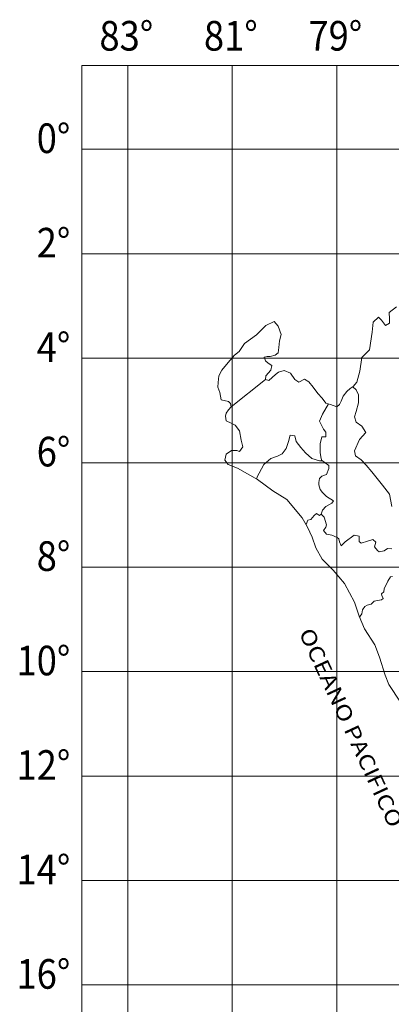
# Model space of a CAD drawing. Units: metres. Extents: x 779347 to 781252, y 8554202 to 8555153.
# Drawn here: x 779867 to 779883, y 8555082 to 8555124 of the extents above; entities that cross this region are included whole.
import ezdxf
from ezdxf.enums import TextEntityAlignment as Align

# ---------------------------------------------------------------- set-up
doc = ezdxf.new("R2010")
doc.units = ezdxf.units.M
doc.header["$LTSCALE"] = 12.7
doc.header["$MEASUREMENT"] = 0
doc.layers.get('0').update_dxf_attribs({"linetype": 'CONTINUOUS'})
for name, color, linetype, lineweight in [('MALLA 1', 9, 'CONTINUOUS', 5), ('MAPUBIC', 7, 'CONTINUOUS', 13), ('TEXT-COORDENADAS', 252, 'CONTINUOUS', 0), ('UBI', 7, 'CONTINUOUS', 0)]:
    doc.layers.add(name, color=color, linetype=linetype, lineweight=lineweight)
doc.styles.add('ROMANT', font='ROMANT')
doc.styles.add('SIMPLEX', font='simplex.shx')

msp = doc.modelspace()

# ---------------------------------------------------------------- linework, layer by layer
at = {"layer": 'MALLA 1', "linetype": 'Continuous'}
for p, q in [((779871.991, 8555074.949), (779871.991, 8555121.764)), ((779876.401, 8555074.949), (779876.401, 8555121.764)), ((779880.811, 8555074.949), (779880.811, 8555121.764)), ((779870.058, 8555118.226), (779909.203, 8555118.226)), ((779870.058, 8555113.816), (779909.203, 8555113.816)), ((779870.058, 8555109.406), (779909.203, 8555109.406)), ((779870.058, 8555104.996), (779909.203, 8555104.996)), ((779870.058, 8555100.586), (779909.203, 8555100.586)), ((779870.058, 8555096.176), (779909.203, 8555096.176)), ((779870.058, 8555091.766), (779909.203, 8555091.766)), ((779870.058, 8555087.356), (779909.203, 8555087.356)), ((779870.058, 8555082.946), (779909.203, 8555082.946))]:
    msp.add_line(p, q, dxfattribs=at)
at = {"layer": 'MAPUBIC', "color": 160}
for p, q in [((779883.033, 8555111.33), (779883.343, 8555111.571)), ((779882.345, 8555110.934), (779882.58, 8555111.137)), ((779882.58, 8555111.137), (779882.71, 8555111.007)), ((779883.043, 8555111.072), (779883.033, 8555111.33)), ((779877.433, 8555110.389), (779877.826, 8555110.792)), ((779877.826, 8555110.792), (779878.171, 8555110.96)), ((779878.171, 8555110.96), (779878.347, 8555110.754)), ((779878.347, 8555110.754), (779878.469, 8555110.402)), ((779882.309, 8555110.504), (779882.345, 8555110.934)), ((779882.71, 8555111.007), (779882.872, 8555110.78)), ((779882.872, 8555110.78), (779883.043, 8555110.885)), ((779883.043, 8555110.885), (779883.043, 8555111.072)), ((779876.928, 8555110.029), (779877.433, 8555110.389)), ((779878.469, 8555110.402), (779878.4, 8555110.134)), ((779882.19, 8555109.757), (779882.309, 8555110.504)), ((779876.691, 8555109.689), (779876.928, 8555110.029)), ((779878.4, 8555110.134), (779878.377, 8555109.859)), ((779876.31, 8555109.329), (779876.506, 8555109.534)), ((779876.506, 8555109.534), (779876.691, 8555109.689)), ((779877.877, 8555109.483), (779877.749, 8555109.453)), ((779878, 8555109.473), (779877.877, 8555109.483)), ((779878.216, 8555109.53), (779878, 8555109.473)), ((779878.339, 8555109.637), (779878.216, 8555109.53)), ((779878.377, 8555109.859), (779878.339, 8555109.637)), ((779881.872, 8555109.441), (779882.19, 8555109.757)), ((779875.96, 8555108.896), (779876.166, 8555109.143)), ((779876.166, 8555109.143), (779876.31, 8555109.329)), ((779877.749, 8555109.453), (779877.803, 8555109.3)), ((779877.803, 8555109.3), (779877.918, 8555109.201)), ((779877.918, 8555109.201), (779878.079, 8555109.094)), ((779878.079, 8555109.094), (779878.033, 8555108.895)), ((779881.789, 8555108.854), (779881.872, 8555109.441)), ((779875.816, 8555108.381), (779875.836, 8555108.659)), ((779875.836, 8555108.659), (779875.96, 8555108.896)), ((779877.818, 8555108.665), (779877.803, 8555108.512)), ((779878.033, 8555108.895), (779877.818, 8555108.665)), ((779877.941, 8555108.466), (779878.234, 8555108.72)), ((779878.234, 8555108.72), (779878.358, 8555108.823)), ((779878.358, 8555108.823), (779878.599, 8555108.887)), ((779878.599, 8555108.887), (779878.867, 8555108.78)), ((779878.867, 8555108.78), (779879.048, 8555108.504)), ((779881.655, 8555108.401), (779881.789, 8555108.854)), ((779875.795, 8555108.185), (779875.816, 8555108.381)), ((779877.803, 8555108.512), (779877.941, 8555108.466)), ((779879.048, 8555108.504), (779879.213, 8555108.401)), ((779879.213, 8555108.401), (779879.45, 8555108.525)), ((779879.45, 8555108.525), (779879.636, 8555108.411)), ((779879.636, 8555108.411), (779879.821, 8555108.185)), ((779881.377, 8555108.133), (779881.507, 8555108.212)), ((779881.507, 8555108.212), (779881.655, 8555108.401)), ((779875.879, 8555107.954), (779875.795, 8555108.185)), ((779875.93, 8555107.644), (779875.879, 8555107.954)), ((779879.821, 8555108.185), (779880.02, 8555107.914)), ((779880.02, 8555107.914), (779880.202, 8555107.723)), ((779881.002, 8555107.599), (779881.08, 8555107.81)), ((779881.08, 8555107.81), (779881.233, 8555107.999)), ((779881.233, 8555107.999), (779881.377, 8555108.133)), ((779876.249, 8555107.585), (779875.93, 8555107.644)), ((779876.33, 8555107.5), (779876.249, 8555107.585)), ((779876.359, 8555107.36), (779876.33, 8555107.5)), ((779880.202, 8555107.723), (779880.359, 8555107.512)), ((779880.359, 8555107.512), (779880.546, 8555107.454)), ((779880.546, 8555107.454), (779880.815, 8555107.359)), ((779880.815, 8555107.359), (779880.931, 8555107.45)), ((779880.931, 8555107.45), (779881.002, 8555107.599)), ((779876.117, 8555106.961), (779876.145, 8555107.084)), ((779876.145, 8555107.084), (779876.249, 8555107.228)), ((779876.249, 8555107.228), (779876.359, 8555107.36)), ((779876.144, 8555106.765), (779876.117, 8555106.961)), ((779876.357, 8555106.669), (779876.144, 8555106.765)), ((779876.522, 8555106.58), (779876.357, 8555106.669)), ((779876.715, 8555106.339), (779876.522, 8555106.58)), ((779876.776, 8555105.943), (779876.715, 8555106.339)), ((779876.849, 8555105.663), (779876.776, 8555105.943)), ((779876.096, 8555105.098), (779876.142, 8555105.36)), ((779876.142, 8555105.36), (779876.372, 8555105.516)), ((779876.372, 8555105.516), (779876.592, 8555105.516)), ((779876.592, 8555105.516), (779876.714, 8555105.469)), ((779876.714, 8555105.469), (779876.849, 8555105.663)), ((779876.23, 8555104.923), (779876.096, 8555105.098)), ((779876.629, 8555104.764), (779876.23, 8555104.923)), ((779877.464, 8555104.287), (779876.629, 8555104.764)), ((779878.115, 8555103.811), (779877.464, 8555104.287)), ((779878.713, 8555103.44), (779878.115, 8555103.811)), ((779879.356, 8555102.662), (779878.713, 8555103.44)), ((779879.576, 8555102.276), (779879.356, 8555102.662)), ((779879.778, 8555101.854), (779879.576, 8555102.276)), ((779879.925, 8555101.396), (779879.778, 8555101.854)), ((779880.2, 8555100.919), (779879.925, 8555101.396)), ((779880.659, 8555100.46), (779880.2, 8555100.919)), ((779881.137, 8555099.891), (779880.659, 8555100.46)), ((779881.559, 8555099.103), (779881.137, 8555099.891)), ((779881.761, 8555098.515), (779881.559, 8555099.103)), ((779881.981, 8555097.983), (779881.761, 8555098.515)), ((779882.422, 8555097.305), (779881.981, 8555097.983)), ((779882.624, 8555096.791), (779882.422, 8555097.305)), ((779882.862, 8555096.02), (779882.624, 8555096.791)), ((779883.009, 8555095.635), (779882.862, 8555096.02)), ((779883.505, 8555094.883), (779883.009, 8555095.635))]:
    msp.add_line(p, q, dxfattribs=at)
at = {"layer": 'MAPUBIC', "color": 1}
for p, q in [((779876.359, 8555107.36), (779877.803, 8555108.512)), ((779880.466, 8555107.479), (779880.216, 8555107.038)), ((779880.216, 8555107.038), (779880.085, 8555106.744)), ((779880.085, 8555106.744), (779880.249, 8555106.417)), ((779878.843, 8555106.156), (779878.778, 8555105.895)), ((779879.039, 8555106.123), (779878.843, 8555106.156)), ((779880.249, 8555106.417), (779880.347, 8555106.287)), ((779880.347, 8555106.287), (779880.347, 8555106.091)), ((779878.778, 8555105.895), (779878.68, 8555105.601)), ((779879.105, 8555105.895), (779879.039, 8555106.123)), ((779879.301, 8555105.633), (779879.105, 8555105.895)), ((779880.183, 8555106.091), (779880.118, 8555105.797)), ((779880.118, 8555105.797), (779880.118, 8555105.633)), ((779880.347, 8555106.091), (779880.183, 8555106.091)), ((779878.516, 8555105.372), (779878.32, 8555105.274)), ((779878.68, 8555105.601), (779878.516, 8555105.372)), ((779879.497, 8555105.405), (779879.301, 8555105.633)), ((779879.758, 8555105.176), (779879.497, 8555105.405)), ((779880.118, 8555105.633), (779880.118, 8555105.405)), ((779880.118, 8555105.405), (779880.151, 8555105.176)), ((779877.732, 8555104.915), (779877.535, 8555104.555)), ((779878.026, 8555105.176), (779877.732, 8555104.915)), ((779878.32, 8555105.274), (779878.026, 8555105.176)), ((779880.085, 8555105.078), (779879.758, 8555105.176)), ((779880.183, 8555105.078), (779880.085, 8555105.078)), ((779880.151, 8555105.176), (779880.183, 8555105.078)), ((779877.535, 8555104.555), (779877.47, 8555104.425)), ((779877.47, 8555104.425), (779877.434, 8555104.304))]:
    msp.add_line(p, q, dxfattribs=at)
for points in [[(779883.137, 8555103.148), (779883.037, 8555103.662), (779882.739, 8555104.043), (779882.291, 8555104.606), (779882.059, 8555104.888), (779881.844, 8555105.12), (779881.612, 8555105.285), (779881.562, 8555105.501), (779881.777, 8555105.981), (779882.043, 8555106.263), (779881.877, 8555106.544), (779881.628, 8555106.71), (779881.562, 8555106.925), (779881.628, 8555107.157), (779881.728, 8555107.522), (779881.728, 8555107.853), (779881.628, 8555108.068), (779881.492, 8555108.203)], [(779880.173, 8555105.107), (779880.477, 8555104.882), (779880.477, 8555104.751), (779880.379, 8555104.49), (779880.183, 8555104.425), (779880.085, 8555104.327), (779880.053, 8555104.163), (779880.053, 8555104.065), (779880.118, 8555103.869), (779880.216, 8555103.739), (779880.379, 8555103.575), (779880.674, 8555103.379), (779880.608, 8555103.281), (779880.347, 8555103.151), (779880.216, 8555102.987), (779880.151, 8555102.824), (779880.085, 8555102.759), (779879.954, 8555102.857), (779879.856, 8555102.759), (779879.726, 8555102.595), (779879.595, 8555102.563), (779879.518, 8555102.379)], [(779880.173, 8555105.107), (779880.477, 8555104.882), (779880.477, 8555104.751), (779880.379, 8555104.49), (779880.183, 8555104.425), (779880.085, 8555104.327), (779880.053, 8555104.163), (779880.053, 8555104.065), (779880.118, 8555103.869), (779880.216, 8555103.739), (779880.379, 8555103.575), (779880.674, 8555103.379), (779880.608, 8555103.281), (779880.347, 8555103.151), (779880.216, 8555102.987), (779880.151, 8555102.824), (779880.085, 8555102.759), (779879.954, 8555102.857), (779879.856, 8555102.759), (779879.726, 8555102.595), (779879.595, 8555102.563), (779879.518, 8555102.379)], [(779880.151, 8555102.824), (779880.281, 8555102.693), (779880.379, 8555102.367), (779880.347, 8555102.269), (779880.249, 8555102.138), (779880.379, 8555101.975), (779880.608, 8555101.942), (779880.837, 8555101.844), (779880.902, 8555101.779), (779880.935, 8555101.648), (779881.001, 8555101.485), (779881.164, 8555101.648), (779881.556, 8555101.942), (779881.76, 8555101.896), (779881.76, 8555101.775), (779881.76, 8555101.671), (779881.846, 8555101.601), (779882.106, 8555101.688), (779882.331, 8555101.757), (779882.47, 8555101.636), (779882.401, 8555101.446), (779882.539, 8555101.29), (779882.609, 8555101.238), (779882.817, 8555101.273), (779882.955, 8555101.376), (779883.146, 8555101.359)], [(779883.163, 8555100.19), (779883.082, 8555100.176), (779882.973, 8555099.987), (779882.811, 8555099.675), (779882.797, 8555099.54), (779882.702, 8555099.459), (779882.716, 8555099.391), (779882.77, 8555099.269), (779882.702, 8555099.201), (779882.54, 8555099.174), (779882.391, 8555099.147), (779882.269, 8555099.025), (779882.093, 8555098.985), (779881.998, 8555098.931), (779881.903, 8555098.782), (779881.876, 8555098.619), (779881.808, 8555098.511), (779881.782, 8555098.463)]]:
    msp.add_lwpolyline(points, dxfattribs=at)
at = {"layer": 'UBI', "color": 7, "linetype": 'ByBlock'}
for p, q in [((779870.058, 8555121.764), (779870.058, 8555074.949)), ((779909.203, 8555121.764), (779870.058, 8555121.764))]:
    msp.add_line(p, q, dxfattribs=at)

# ---------------------------------------------------------------- texts
at = {"color": 1, "style": 'ROMANT', "width": 1.2}
msp.add_text('OCEANO PACIFICO', height=0.64461, rotation=294.8947, dxfattribs=at).set_placement((779879.201, 8555097.819))
at = {"layer": 'TEXT-COORDENADAS', "linetype": 'Continuous', "style": 'SIMPLEX', "width": 0.9}
for s, p in [('83°', (779873.07, 8555122.392)), ('81°', (779877.48, 8555122.392)), ('79°', (779881.89, 8555122.392)), ('0°', (779869.57, 8555118.068)), ('2°', (779869.57, 8555113.658)), ('4°', (779869.57, 8555109.248)), ('6°', (779869.57, 8555104.838)), ('8°', (779869.57, 8555100.428)), ('10°', (779869.57, 8555096.018)), ('12°', (779869.57, 8555091.608)), ('14°', (779869.57, 8555087.198)), ('16°', (779869.57, 8555082.788))]:
    msp.add_text(s, height=1.25, dxfattribs=at).set_placement(p, align=Align.RIGHT)

doc.saveas('drawing.dxf')
